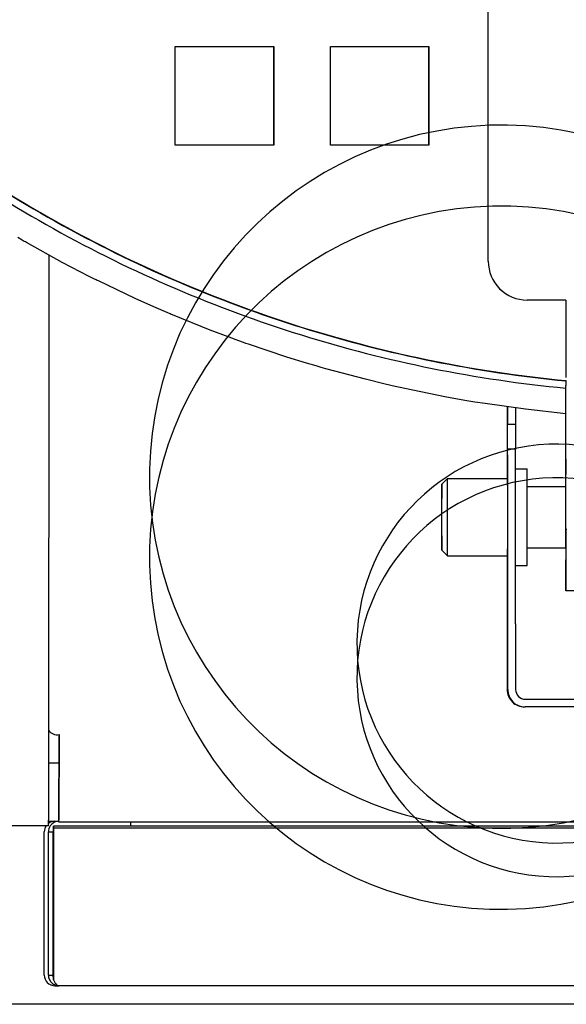
# Model space of a CAD drawing. Extents: x 100 to 8278, y 100 to 5882.
# Drawn here: x 2870 to 3011, y 1786 to 2040 of the extents above; entities that cross this region are included whole.
import ezdxf

# ---------------------------------------------------------------- set-up
doc = ezdxf.new("R2010")
doc.units = 0
doc.layers.get('0').update_dxf_attribs({"color": 1, "linetype": 'CONTINUOUS'})
doc.styles.get("Standard").update_dxf_attribs({"font": 'simplex'})
doc.dimstyles.get("Standard").update_dxf_attribs({"dimtxt": 2.5, "dimasz": 2.5, "dimexe": 1.25, "dimexo": 0.625, "dimtad": 1, "dimcen": 2.5, "dimazin": 3, "dimtfac": 1, "dimtmove": 0, "dimatfit": 3})

# ---------------------------------------------------------------- blocks, each defined once
blk = doc.blocks.new('*D1')
at = {"color": 1, "linetype": 'CONTINUOUS'}
for p, q in [((2136.551607, 4452.892838), (2633.24621, 4452.892838)), ((2166.551607, 4452.892838), (2161.551607, 4417.892838)), ((2166.551607, 1785.792838), (2166.551607, 4452.892838)), ((2171.551607, 4417.892838), (2166.551607, 4452.892838)), ((2166.551607, 4437.892838), (2164.051607, 4417.892838)), ((2169.051607, 4417.892838), (2166.551607, 4437.892838)), ((2161.551607, 4417.892838), (2169.051607, 4417.892838)), ((2164.051607, 4417.892838), (2171.551607, 4417.892838)), ((2169.051607, 1820.792838), (2161.551607, 1820.792838)), ((2161.551607, 1820.792838), (2166.551607, 1785.792838)), ((2171.551607, 1820.792838), (2164.051607, 1820.792838)), ((2164.051607, 1820.792838), (2166.551607, 1800.792838)), ((2166.551607, 1785.792838), (2171.551607, 1820.792838)), ((2166.551607, 1800.792838), (2169.051607, 1820.792838)), ((3200.777368, 1785.792838), (2136.551607, 1785.792838))]:
    blk.add_line(p, q, dxfattribs=at)
blk.add_text('2667.1', height=35, rotation=90, dxfattribs=at).set_placement((2149.051607, 3054.655338))

msp = doc.modelspace()

# ---------------------------------------------------------------- linework, layer by layer
at = {"color": 3, "linetype": 'CONTINUOUS'}
for p, q in [((2990.554115, 1977.443541), (2990.554115, 2497.443541)), ((2990.556861, 1977.443541), (2990.556861, 2497.443541)), ((2909.854191, 2032.843541), (2935.254167, 2032.843541)), ((2909.854191, 2007.443541), (2909.854191, 2032.843541)), ((2935.252519, 2007.443541), (2935.252519, 2032.843541)), ((2935.254167, 2032.843541), (2935.254167, 2007.443541)), ((2949.854153, 2032.843541), (2975.254129, 2032.843541)), ((2949.854153, 2007.443541), (2949.854153, 2032.843541)), ((2975.252481, 2007.443541), (2975.252481, 2032.843541)), ((2975.254129, 2032.843541), (2975.254129, 2007.443541)), ((2935.254167, 2007.443541), (2909.854191, 2007.443541)), ((2975.254129, 2007.443541), (2949.854153, 2007.443541)), ((2870.356625, 1982.924879), (2869.222256, 1983.585211)), ((2870.924751, 1982.596334), (2870.356625, 1982.924879)), ((2871.209048, 1982.432468), (2870.924751, 1982.596334)), ((2871.493501, 1982.268873), (2871.209048, 1982.432468)), ((2880.676794, 1977.177812), (2871.493501, 1982.268873)), ((2877.257092, 1979.02391), (2877.161742, 1833.331071)), ((2885.325627, 1974.738015), (2880.676794, 1977.177812)), ((2887.66389, 1973.544839), (2885.325627, 1974.738015)), ((2888.836427, 1972.954968), (2887.66389, 1973.544839)), ((2889.423539, 1972.661717), (2888.836427, 1972.954968)), ((2889.717306, 1972.515512), (2889.423539, 1972.661717)), ((2890.011212, 1972.369589), (2889.717306, 1972.515512)), ((2899.488524, 1967.849498), (2890.011212, 1972.369589)), ((2904.278193, 1965.699156), (2899.488524, 1967.849498)), ((3000.554105, 1967.443541), (3000.556851, 1967.443541)), ((3008.056844, 1967.443541), (3000.556851, 1967.443541)), ((3010.560274, 1967.443541), (3008.056844, 1967.443541)), ((3010.554096, 1967.433541), (3010.554096, 1947.443541)), ((3010.560288, 1967.433541), (3010.554096, 1967.433541)), ((3010.560288, 1967.443541), (3010.560288, 1967.433541)), ((2906.685321, 1964.651702), (2904.278193, 1965.699156)), ((2907.891887, 1964.134937), (2906.685321, 1964.651702)), ((2908.495912, 1963.878298), (2907.891887, 1964.134937)), ((2908.798109, 1963.750414), (2908.495912, 1963.878298)), ((2909.100428, 1963.622821), (2908.798109, 1963.750414)), ((2918.837673, 1959.693803), (2909.100428, 1963.622821)), ((2923.75031, 1957.841733), (2918.837673, 1959.693803)), ((2926.217114, 1956.943941), (2923.75031, 1957.841733)), ((2927.453073, 1956.502123), (2926.217114, 1956.943941)), ((2928.071683, 1956.282985), (2927.453073, 1956.502123)), ((2928.690711, 1956.065029), (2928.071683, 1956.282985)), ((2938.650063, 1952.738943), (2928.690711, 1956.065029)), ((2943.666646, 1951.190173), (2938.650063, 1952.738943)), ((2946.183646, 1950.444489), (2943.666646, 1951.190173)), ((2947.444258, 1950.078839), (2946.183646, 1950.444489)), ((2948.075084, 1949.897814), (2947.444258, 1950.078839)), ((2948.706253, 1949.717991), (2948.075084, 1949.897814)), ((2958.849802, 1947.004615), (2948.706253, 1949.717991)), ((2963.951375, 1945.764033), (2958.849802, 1947.004615)), ((2966.509092, 1945.172902), (2963.951375, 1945.764033)), ((3010.552723, 1946.675402), (3010.552723, 1945.443541)), ((2967.789619, 1944.884643), (2966.509092, 1945.172902)), ((2969.071233, 1944.601261), (2967.789619, 1944.884643)), ((2979.361067, 1942.510374), (2969.071233, 1944.601261)), ((2984.528674, 1941.582869), (2979.361067, 1942.510374)), ((2987.117631, 1941.148735), (2984.528674, 1941.582869)), ((2989.709827, 1940.734398), (2987.117631, 1941.148735)), ((3000.108035, 1939.275777), (2989.709827, 1940.734398)), ((2995.402373, 1939.893512), (2995.402373, 1921.443541)), ((3010.546212, 1938.136956), (3000.108035, 1939.275777)), ((3010.515652, 1919.383541), (3010.515652, 1938.139816)), ((2997.53967, 1935.336328), (2995.539672, 1935.336328)), ((2995.539672, 1928.969969), (2995.539672, 1935.336328)), ((2997.53967, 1935.336328), (2997.53967, 1928.969969)), ((2997.53967, 1928.969969), (2995.539672, 1928.969969)), ((2995.465531, 1924.492838), (2995.487499, 1924.492838)), ((2995.465531, 1921.443541), (2995.465531, 1924.492838)), ((2995.487499, 1924.492838), (2995.487499, 1921.443541)), ((2997.568046, 1923.943541), (3000.541748, 1923.943541)), ((2978.541753, 1919.943533), (2980.041749, 1921.443532)), ((2980.041768, 1921.443541), (2995.541753, 1921.443541)), ((3000.555004, 1919.383541), (3010.543082, 1919.383541)), ((3010.607272, 1907.169908), (3010.634434, 1907.80898)), ((3010.634434, 1907.80898), (3010.676129, 1908.461892)), ((3010.597345, 1906.546294), (3010.607272, 1907.169908)), ((2978.541753, 1902.943549), (2980.041749, 1901.443551)), ((3000.555004, 1903.503541), (3010.543082, 1903.503541)), ((2980.041768, 1901.443541), (2995.541753, 1901.443541)), ((2995.402373, 1901.443541), (2995.402373, 1866.992838)), ((2995.465531, 1898.492838), (2995.465531, 1901.443541)), ((2995.487499, 1901.443541), (2995.487499, 1898.492838)), ((2995.487499, 1898.492838), (2995.465531, 1898.492838)), ((2997.597934, 1898.943541), (3000.541748, 1898.943541)), ((3010.566453, 1892.443541), (3010.535715, 1892.443541)), ((3012.566451, 1892.443541), (3010.566453, 1892.443541)), ((2995.601457, 1866.992838), (2995.601457, 1883.969969)), ((2997.601455, 1883.969969), (2997.601455, 1866.992838)), ((3000.101453, 1864.492838), (3042.601413, 1864.492838)), ((2999.902369, 1862.492838), (3000.101453, 1862.492838)), ((3042.601413, 1862.492838), (3000.101453, 1862.492838)), ((2879.87434, 1855.372915), (2879.859908, 1833.321916)), ((2879.861395, 1832.805575), (2879.876159, 1855.363888)), ((2879.876159, 1855.363888), (2879.876133, 1855.372915)), ((2879.886159, 1855.363888), (2879.876159, 1855.363888)), ((2879.876165, 1855.372915), (2879.886165, 1855.372915)), ((2879.886133, 1855.372915), (2879.886159, 1855.363888)), ((2879.886165, 1855.372915), (2879.886159, 1855.363888)), ((2879.86951, 1847.992838), (2877.171337, 1847.992838)), ((2877.158395, 1831.792838), (2749.858515, 1831.792838)), ((2877.161478, 1832.992838), (2879.860856, 1832.992838)), ((2878.432176, 1831.725789), (2878.406584, 1792.647071)), ((2878.408071, 1792.130458), (2878.433663, 1831.209176)), ((3205.890446, 1831.725789), (2878.432176, 1831.725789)), ((2878.433663, 1831.209176), (2878.432176, 1831.725789)), ((3205.891933, 1831.209176), (2878.433663, 1831.209176)), ((2879.836352, 1831.792838), (2898.336334, 1831.792838)), ((2879.861395, 1832.805575), (2879.859908, 1833.321916)), ((3204.461089, 1832.805575), (2879.861395, 1832.805575)), ((2898.336334, 1832.805575), (2898.336334, 1831.792838)), ((2876.065421, 1793.292838), (2876.065421, 1830.292838)), ((2877.13619, 1793.292838), (2877.16042, 1830.292838)), ((2877.136354, 1830.292838), (2877.16042, 1830.292838)), ((2877.16042, 1830.292838), (2878.360419, 1830.292838)), ((2878.336188, 1793.292838), (2878.360419, 1830.292838)), ((2877.13619, 1793.292838), (2877.722622, 1793.292838)), ((2877.13619, 1793.292838), (2877.137807, 1793.198361)), ((2877.137807, 1793.198361), (2877.142744, 1793.103975)), ((2877.142744, 1793.103975), (2877.150978, 1793.00981)), ((2877.722622, 1793.292838), (2878.336188, 1793.292838)), ((2878.337261, 1793.234955), (2878.336188, 1793.292835)), ((2878.340576, 1793.177161), (2878.337261, 1793.234955)), ((2878.346119, 1793.119539), (2878.340576, 1793.177161)), ((2878.353874, 1793.062174), (2878.346119, 1793.119539)), ((2878.363826, 1793.005151), (2878.353874, 1793.062174)), ((2877.150978, 1793.00981), (2877.162491, 1792.915996)), ((2877.162491, 1792.915996), (2877.17726, 1792.822662)), ((2877.17726, 1792.822662), (2877.195266, 1792.729937)), ((2877.195266, 1792.729937), (2877.216489, 1792.637953)), ((2877.216489, 1792.637953), (2877.240905, 1792.546841)), ((2877.240906, 1792.546837), (2877.320753, 1792.311671)), ((2877.320753, 1792.311671), (2877.422359, 1792.084945)), ((2877.422359, 1792.084945), (2877.544427, 1791.868335)), ((2877.544427, 1791.868335), (2877.685654, 1791.663515)), ((2877.685654, 1791.663515), (2877.844742, 1791.472161)), ((2877.844742, 1791.472161), (2878.02039, 1791.295948)), ((2878.02039, 1791.295948), (2878.211297, 1791.136551)), ((2878.211297, 1791.136551), (2878.416165, 1790.995645)), ((2878.375961, 1792.948555), (2878.363826, 1793.005151)), ((2878.390263, 1792.892469), (2878.375961, 1792.948555)), ((2878.406718, 1792.83698), (2878.390263, 1792.892469)), ((2878.406584, 1792.647071), (2878.408071, 1792.130458)), ((2878.408071, 1792.130458), (2878.510023, 1791.938979)), ((2878.416165, 1790.995645), (2878.633545, 1790.874792)), ((2878.510023, 1791.938979), (2878.611954, 1791.756972)), ((2878.611954, 1791.756972), (2878.713865, 1791.585213)), ((2878.633545, 1790.874792), (2878.746234, 1790.822128)), ((2878.713865, 1791.585213), (2878.815758, 1791.424474)), ((2878.746234, 1790.822128), (2878.861235, 1790.774722)), ((2878.765418, 1790.592838), (2879.834013, 1790.592838)), ((2878.815758, 1791.424474), (2878.917634, 1791.275532)), ((2878.861235, 1790.774722), (2878.978295, 1790.732642)), ((2878.917634, 1791.275532), (2879.019494, 1791.139159)), ((2878.978295, 1790.732642), (2879.097159, 1790.695954)), ((2879.019494, 1791.139159), (2879.121341, 1791.016131)), ((2879.097159, 1790.695954), (2879.217574, 1790.664726)), ((2879.121341, 1791.016131), (2879.223175, 1790.907222)), ((2879.217574, 1790.664726), (2879.339285, 1790.639026)), ((2879.223175, 1790.907222), (2879.324999, 1790.813206)), ((2879.324999, 1790.813206), (2879.426814, 1790.734857)), ((2879.339285, 1790.639026), (2879.462039, 1790.618919)), ((2879.426814, 1790.734857), (2879.528621, 1790.672951)), ((2879.462039, 1790.618919), (2879.58558, 1790.604474)), ((2879.528621, 1790.672951), (2879.630422, 1790.628261)), ((2879.58558, 1790.604474), (2879.709652, 1790.595758)), ((2879.630422, 1790.628261), (2879.732219, 1790.601562)), ((2879.709652, 1790.595758), (2879.834009, 1790.592838)), ((2879.732219, 1790.601562), (2879.834011, 1790.592838)), ((3204.433707, 1790.592838), (2879.834013, 1790.592838))]:
    msp.add_line(p, q, dxfattribs=at)
for points in [[(2991.807471, 2613.237859, 0.051748), (2924.492647, 2595.720383, 0.051748), (2862.209156, 2564.754021, 0.051748), (2807.611324, 2521.658462, 0.051748), (2763.025937, 2468.270302, 0.051748), (2730.353084, 2406.864774, 0.051748), (2710.985178, 2340.058789, 0.051748), (2705.747618, 2270.699406, 0.051748), (2714.863612, 2201.742502, 0.051748), (2737.944666, 2136.126802, 0.051748), (2774.007137, 2076.64864, 0.051748), (2821.514158, 2025.842785, 0.051748), (2878.44113, 1985.874424, 0.051748), (2942.362005, 1958.446881, 0.051748), (3010.552679, 1944.729031)], [(2994.545913, 2611.749105, 0.051871), (2927.323871, 2594.76909, 0.051871), (2865.035777, 2564.317189, 0.051871), (2810.348732, 2521.697315, 0.051871), (2765.604368, 2468.7344, 0.051871), (2732.718585, 2407.696252, 0.051871), (2713.099513, 2341.196451, 0.051871), (2707.587217, 2272.082438, 0.051871), (2716.417726, 2203.313591, 0.051871), (2739.21293, 2137.834511, 0.051871), (2774.996764, 2078.448931, 0.051871), (2822.237008, 2027.699671, 0.051871), (2878.910892, 1987.759753, 0.051871), (2942.591709, 1960.339356, 0.051871), (3010.552723, 1946.612589)], [(2994.984091, 2611.749105, 0.051894), (2927.723972, 2594.848805, 0.051894), (2865.384979, 2564.46139, 0.051894), (2810.638733, 2521.889154, 0.051894), (2765.831458, 2468.956587, 0.051894), (2732.88343, 2407.932184, 0.051894), (2713.20668, 2341.431228, 0.051894), (2707.644482, 2272.303707, 0.051894), (2716.435211, 2203.512172, 0.051894), (2739.202129, 2138.004776, 0.051894), (2774.969528, 2078.588928, 0.051894), (2822.20455, 2027.810972, 0.051894), (2878.882875, 1987.847065, 0.051894), (2942.575476, 1960.409914, 0.051894), (3010.552723, 1946.675376)], [(2814.609448, 2034.651885, 0.054444), (2872.971965, 1991.23723, 0.054444), (2939.329694, 1961.443512, 0.054444), (3010.554096, 1946.675402)], [(3084.528414, 1903.503541, 307.235413), (3084.553406, 1902.323215, 0.000595), (3084.553406, 1920.563868, 307.235413), (3084.528414, 1919.383541)], [(2990.554115, 1977.443541, 0.414214), (3000.554105, 1967.443541)], [(2990.556861, 1977.443541, 0.414214), (3000.556851, 1967.443541)], [(3010.537263, 1938.137785, 0.008417), (3010.552723, 1945.443541)], [(2995.531347, 1939.875668, 0.000608), (2995.539672, 1935.336328)], [(2997.531621, 1939.6053, 0.000602), (2997.53967, 1935.336328)], [(3059.561354, 1871.295936, 305.485054), (3059.571942, 1870.622389, 0.000604), (3059.571942, 1878.363287, 305.485054), (3059.561354, 1877.68974)], [(2995.601457, 1883.969969, 0.001373), (2995.539672, 1928.969969)], [(2997.601455, 1883.970106, 0.001373), (2997.53967, 1928.969969)], [(3010.541739, 1926.433541, 0.001373), (3010.538993, 1924.433541, 0.001373), (3010.541739, 1922.433541, 0.001373), (3010.544485, 1924.433541, 0.001373), (3010.541739, 1926.433541)], [(3000.541748, 1898.943541, 0.001373), (3000.558911, 1911.443541, 0.001373), (3000.541748, 1923.943541)], [(2980.041749, 1901.443551, 0.001378), (2980.055498, 1911.443541, 0.001378), (2980.041749, 1921.443532)], [(2995.541753, 1901.443541, 0.001373), (2995.555483, 1911.443541, 0.001373), (2995.541753, 1921.443541)], [(2978.541769, 1919.943541, 0.001373), (2978.530099, 1911.443541, 0.001373), (2978.541769, 1902.943541, 0.001373), (2978.553439, 1911.443541, 0.001373), (2978.541769, 1919.943541)], [(3010.540396, 1903.503541, 0.001904), (3010.552723, 1911.443541, 0.001904), (3010.540396, 1919.383541)], [(3010.566453, 1892.443541, 0.001772), (3010.597345, 1906.546375)], [(3010.517285, 1903.503541, 0.00087), (3010.535715, 1892.443541)], [(3010.541739, 1900.433541, 0.001373), (3010.538993, 1898.433541, 0.001373), (3010.541739, 1896.433541, 0.001373), (3010.544485, 1898.433541, 0.001373), (3010.541739, 1900.433541)], [(2995.402373, 1866.992838, 0.414214), (2999.902369, 1862.492838)], [(2995.601457, 1866.992838, 0.414214), (3000.101453, 1862.492838)], [(2997.601455, 1866.992838, 0.414214), (3000.101453, 1864.492838)], [(2877.176887, 1856.47237, 0.297628), (2879.876165, 1855.372915)], [(2876.520426, 1831.792838, 0.148331), (2876.065421, 1830.292838)], [(2877.591359, 1831.792838, 0.148331), (2877.136354, 1830.292838)], [(2877.158395, 1831.792838, 0.001764), (2877.161742, 1833.331071)], [(2879.836352, 1831.792838, 0.075171), (2879.392899, 1831.725789)], [(2878.431582, 1830.818782, 0.089801), (2878.336353, 1830.292838)], [(2876.065421, 1793.292838, 0.414214), (2878.765418, 1790.592838)]]:
    msp.add_lwpolyline(points, format="xyb", dxfattribs=at)
for centre, start, end in [((2878.765418, 1830.292838), 89.999982, 126.46187), ((2879.836352, 1830.292838), 89.999966, 146.250986)]:
    msp.add_arc(centre, 2.699999, start, end, dxfattribs=at)

# ---------------------------------------------------------------- dimensions: what is measured, and where the dimension line sits
at = {"color": 1}
dim = msp.add_linear_dim(base=(2166.551607, 3119.342838), p1=(3230.777368, 1785.792838), p2=(2663.24621, 4452.892838), angle=90, dimstyle='Standard', dxfattribs=at)
dim.commit()
dim.dimension.update_dxf_attribs({"geometry": '*D1', "text_midpoint": (2166.551607, 3119.342838)})

doc.saveas('drawing.dxf')
